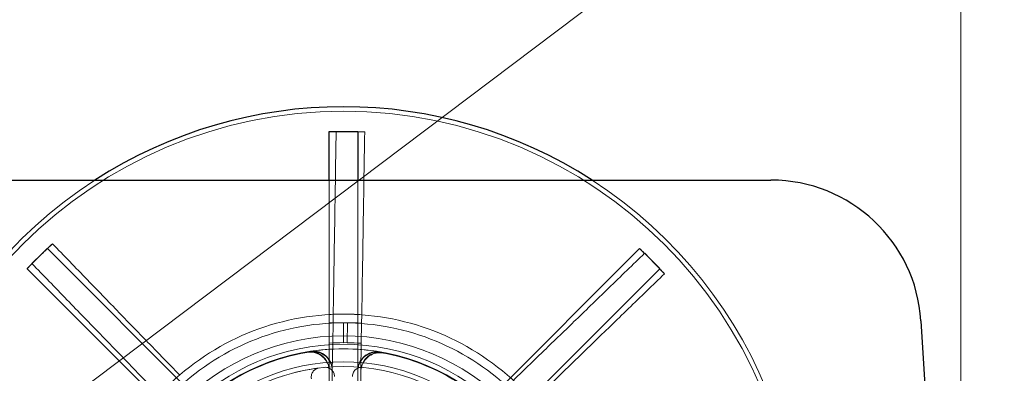
# Model space of a CAD drawing. Units: millimetres. Extents: x 591 to 7942, y 74 to 10351.
# Drawn here: x 2586 to 2749, y 5121 to 5180 of the extents above; entities that cross this region are included whole.
import ezdxf

# ---------------------------------------------------------------- set-up
doc = ezdxf.new("R2010")
doc.units = ezdxf.units.MM
doc.header["$LTSCALE"] = 38
for name, color, linetype, lineweight in [('Dimensions(Hillmar_metric)', 7, 'Continuous', 13), ('Hidden Edges(Hillmar_metric)', 7, 'Continuous', 18), ('Overlay [based on Phantom Lines(Hillmar_metric)]', 7, 'Continuous', 25), ('Symbols(Hillmar_metric)', 7, 'Continuous', 18), ('Visible Edges(Hillmar_metric)', 7, 'Continuous', 25)]:
    doc.layers.add(name, color=color, linetype=linetype, lineweight=lineweight)
doc.styles.add('Hillmar_metric_Dimensions', font='arial.ttf')
doc.dimstyles.new('DEFAULT-ISO-Method 1b-Hillmar_metric', dxfattribs={"dimscale": 38, "dimtxt": 2, "dimasz": 2.5, "dimexe": 1, "dimexo": 1, "dimgap": 0.25, "dimtad": 1, "dimtih": 1, "dimtoh": 1, "dimrnd": 1e-08, "dimdsep": 46, "dimtxsty": 'Hillmar_metric_Dimensions', "dimcen": 0.09, "dimdle": 8, "dimclrd": 7, "dimclre": 7, "dimclrt": 7, "dimazin": 2, "dimtfac": 0.75, "dimtmove": 0, "dimatfit": 3, "dimfxl": 1, "dimtolj": 1, "dimlwd": 9, "dimlwe": 9, "dimarcsym": 0})
doc.dimstyles.new('DEFAULT-ISO-Method 1b-Hillmar_metric$7', dxfattribs={"dimscale": 38, "dimtxt": 2, "dimasz": 2.5, "dimexe": 1, "dimexo": 1, "dimgap": 0.25, "dimtad": 1, "dimtih": 1, "dimtoh": 1, "dimrnd": 1e-08, "dimdsep": 46, "dimtxsty": 'Hillmar_metric_Dimensions', "dimcen": 0.09, "dimdle": 8, "dimclrd": 7, "dimclre": 7, "dimclrt": 7, "dimazin": 2, "dimtfac": 0.75, "dimtmove": 0, "dimatfit": 3, "dimfxl": 1, "dimtolj": 1, "dimlwd": 15, "dimlwe": 9, "dimarcsym": 0})

# ---------------------------------------------------------------- blocks, each defined once
blk = doc.blocks.new('*D24')
at = {"layer": 'Defpoints', "color": 0, "linetype": 'Continuous', "transparency": 16777216}
for p in [(2936.62, 5610.05), (2036.62, 4542.27), (2936.62, 4542.27)]:
    blk.add_point(p, dxfattribs=at)
at = {"layer": 'Dimensions(Hillmar_metric)', "color": 7, "linetype": 'Continuous', "lineweight": 9, "transparency": 16777216}
for p, q in [((2036.62, 4580.27), (2036.62, 5648.05)), ((2936.62, 4580.27), (2936.62, 5648.05)), ((2131.62, 5610.05), (2841.62, 5610.05))]:
    blk.add_line(p, q, dxfattribs=at)
at = {"layer": 'Dimensions(Hillmar_metric)', "color": 7, "linetype": 'Continuous', "transparency": 16777216}
for points in [[(2131.62, 5625.89), (2131.62, 5594.22), (2036.62, 5610.05)], [(2841.62, 5625.89), (2841.62, 5594.22), (2936.62, 5610.05)]]:
    blk.add_solid(points, dxfattribs=at)
at = {"layer": 'Dimensions(Hillmar_metric)', "color": 7, "linetype": 'Continuous', "lineweight": 13, "transparency": 16777216, "insert": (2486.62, 5658.87), "char_height": 76, "attachment_point": 5, "style": 'Hillmar_metric_Dimensions'}
blk.add_mtext('\\A1;900 MOUNT', dxfattribs=at)
blk = doc.blocks.new('*D25')
at = {"layer": 'Defpoints', "color": 0, "linetype": 'Continuous', "transparency": 16777216}
for p in [(2826.62, 5450.03), (2146.62, 5052.27), (2826.62, 5052.27)]:
    blk.add_point(p, dxfattribs=at)
at = {"layer": 'Dimensions(Hillmar_metric)', "color": 7, "linetype": 'Continuous', "lineweight": 9, "transparency": 16777216}
for p, q in [((2146.62, 5090.27), (2146.62, 5488.03)), ((2826.62, 5090.27), (2826.62, 5488.03)), ((2241.62, 5450.03), (2731.62, 5450.03))]:
    blk.add_line(p, q, dxfattribs=at)
at = {"layer": 'Dimensions(Hillmar_metric)', "color": 7, "linetype": 'Continuous', "transparency": 16777216}
for points in [[(2241.62, 5465.87), (2241.62, 5434.2), (2146.62, 5450.03)], [(2731.62, 5465.87), (2731.62, 5434.2), (2826.62, 5450.03)]]:
    blk.add_solid(points, dxfattribs=at)
at = {"layer": 'Dimensions(Hillmar_metric)', "color": 7, "linetype": 'Continuous', "lineweight": 13, "transparency": 16777216, "insert": (2486.62, 5498.86), "char_height": 76, "attachment_point": 5, "style": 'Hillmar_metric_Dimensions'}
blk.add_mtext('\\A1;680 MOUNT', dxfattribs=at)
blk = doc.blocks.new('*D27')
at = {"layer": 'Defpoints', "color": 0, "linetype": 'Continuous', "transparency": 16777216}
for p in [(1778.3, 5153.37), (2513.48, 5153.37), (2826.62, 4983.37)]:
    blk.add_point(p, dxfattribs=at)
at = {"layer": 'Dimensions(Hillmar_metric)', "color": 7, "linetype": 'Continuous', "lineweight": 9, "transparency": 16777216}
for p, q in [((1778.3, 5248.37), (1778.3, 5343.37)), ((2475.48, 5153.37), (1740.3, 5153.37)), ((1778.3, 5153.37), (1778.3, 5116.67)), ((1778.3, 4983.37), (1778.3, 5020.06)), ((2788.62, 4983.37), (1740.3, 4983.37)), ((1778.3, 4888.37), (1778.3, 4793.37))]:
    blk.add_line(p, q, dxfattribs=at)
at = {"layer": 'Dimensions(Hillmar_metric)', "color": 7, "linetype": 'Continuous', "transparency": 16777216}
for points in [[(1762.46, 5248.37), (1794.13, 5248.37), (1778.3, 5153.37)], [(1762.46, 4888.37), (1794.13, 4888.37), (1778.3, 4983.37)]]:
    blk.add_solid(points, dxfattribs=at)
at = {"layer": 'Dimensions(Hillmar_metric)', "color": 7, "linetype": 'Continuous', "lineweight": 13, "transparency": 16777216, "insert": (1778.3, 5068.37), "char_height": 76, "attachment_point": 5, "style": 'Hillmar_metric_Dimensions'}
blk.add_mtext('\\A1;170', dxfattribs=at)
blk = doc.blocks.new('*D32')
at = {"layer": 'Defpoints', "color": 0, "linetype": 'Continuous', "transparency": 16777216}
for p in [(2742.17, 5321.28), (2231.08, 5024.62), (2742.17, 5024.62)]:
    blk.add_point(p, dxfattribs=at)
at = {"layer": 'Dimensions(Hillmar_metric)', "color": 7, "linetype": 'Continuous', "lineweight": 9, "transparency": 16777216}
for p, q in [((2231.08, 5062.62), (2231.08, 5359.28)), ((2742.17, 5062.62), (2742.17, 5359.28)), ((2326.08, 5321.28), (2647.17, 5321.28))]:
    blk.add_line(p, q, dxfattribs=at)
at = {"layer": 'Dimensions(Hillmar_metric)', "color": 7, "linetype": 'Continuous', "transparency": 16777216}
for points in [[(2326.08, 5337.11), (2326.08, 5305.45), (2231.08, 5321.28)], [(2647.17, 5337.11), (2647.17, 5305.45), (2742.17, 5321.28)]]:
    blk.add_solid(points, dxfattribs=at)
at = {"layer": 'Dimensions(Hillmar_metric)', "color": 7, "linetype": 'Continuous', "lineweight": 13, "transparency": 16777216, "insert": (2486.62, 5369.59), "char_height": 76, "attachment_point": 5, "style": 'Hillmar_metric_Dimensions'}
blk.add_mtext('\\A1;511', dxfattribs=at)

msp = doc.modelspace()

# ---------------------------------------------------------------- linework, layer by layer
at = {"layer": 'Hidden Edges(Hillmar_metric)'}
for p, q in [((2640.604, 5161.43), (2638.229, 5161.468)), ((2638.229, 5161.448), (2638.229, 5161.468)), ((2642.978, 5161.392), (2640.604, 5161.43)), ((2642.978, 5161.392), (2642.978, 5161.372)), ((2637.075, 5103.21), (2637.075, 5153.367)), ((2641.825, 5153.367), (2641.825, 5103.21)), ((2588.487, 5140.33), (2590.166, 5142.009)), ((2591.015, 5142.791), (2589.309, 5141.139)), ((2590.166, 5142.009), (2590.194, 5141.981)), ((2590.194, 5141.981), (2631.341, 5100.835)), ((2591.015, 5142.791), (2591.029, 5142.777)), ((2647.559, 5100.835), (2688.706, 5141.981)), ((2688.706, 5141.981), (2688.733, 5142.009)), ((2688.733, 5142.009), (2690.413, 5140.33)), ((2586.808, 5138.65), (2588.487, 5140.33)), ((2589.309, 5141.139), (2587.604, 5139.487)), ((2689.556, 5141.2), (2689.57, 5141.213)), ((2691.222, 5139.507), (2689.57, 5141.213)), ((2690.413, 5140.33), (2692.092, 5138.65)), ((2586.835, 5138.623), (2586.808, 5138.65)), ((2627.982, 5097.476), (2586.835, 5138.623)), ((2587.617, 5139.473), (2587.604, 5139.487)), ((2692.064, 5138.623), (2650.918, 5097.476)), ((2692.874, 5137.801), (2691.222, 5139.507)), ((2692.092, 5138.65), (2692.064, 5138.623)), ((2692.874, 5137.801), (2692.86, 5137.788)), ((2637.72, 5129.659), (2637.742, 5131.04)), ((2642.491, 5130.964), (2642.469, 5129.583)), ((2637.075, 5129.626), (2639.45, 5129.626)), ((2637.667, 5126.359), (2637.72, 5129.659)), ((2640.094, 5129.621), (2637.72, 5129.659)), ((2639.45, 5129.626), (2641.825, 5129.626)), ((2639.45, 5126.326), (2639.45, 5129.626)), ((2640.094, 5129.621), (2640.042, 5126.321)), ((2642.469, 5129.583), (2640.094, 5129.621)), ((2642.469, 5129.583), (2642.416, 5126.283)), ((2637.666, 5126.283), (2637.592, 5121.686)), ((2637.666, 5126.283), (2637.667, 5126.359)), ((2642.341, 5121.61), (2642.415, 5126.207)), ((2642.416, 5126.283), (2642.415, 5126.207)), ((2637.333, 5105.498), (2637.592, 5121.686)), ((2642.341, 5121.61), (2642.082, 5105.422))]:
    msp.add_line(p, q, dxfattribs=at)
for radius in [75.442, 38.1, 38.1, 36.703, 35.934, 33.782, 33]:
    msp.add_circle((2639.45, 5089.367), radius, dxfattribs=at)
for radius, start, end in [(76.2, 122.87097, 57.12903), (41.708, 90, 135), (41.708, 45, 90), (40.259, 90, 135), (40.259, 45, 90), (35.934, 80.24627, 99.75373), (36.959, 90, 93.68423), (36.959, 86.31577, 90), (36.959, 85.39843, 86.31577), (35.852, 99.77855, 125.22145), (35.852, 98.86121, 99.77855), (35.852, 54.77855, 80.22145), (33, 97.04016, 107.97001)]:
    msp.add_arc((2639.45, 5089.367), radius, start, end, dxfattribs=at)
for points, knots in [([(2638.229, 5161.429), (2638.186, 5158.795), (2638.14, 5155.919), (2638.05, 5150.285), (2638.006, 5147.528), (2637.928, 5142.661), (2637.887, 5140.102), (2637.811, 5135.323), (2637.775, 5133.104), (2637.744, 5131.173), (2637.743, 5131.107), (2637.742, 5131.04)], [6.3171518, 6.3171518, 6.3171518, 6.3171518, 7.1073673, 7.1073673, 7.8975827, 7.8975827, 8.6880551, 8.6880551, 9.4785275, 9.4785275, 9.5067431, 9.5067431, 9.5067431, 9.5067431]), ([(2640.604, 5161.43), (2640.51, 5161.431), (2640.416, 5161.433), (2639.625, 5161.444), (2638.927, 5161.449), (2638.229, 5161.448)], [-1.76105724, -1.76105724, -1.76105724, -1.76105724, -1.7329874, -1.7329874, -1.52364034, -1.52364034, -1.52364034, -1.52364034]), ([(2642.978, 5161.372), (2642.281, 5161.395), (2641.583, 5161.413), (2640.791, 5161.427), (2640.697, 5161.428), (2640.604, 5161.43)], [-0.20948726, -0.20948726, -0.20948726, -0.20948726, 0, 0, 0.02808865, 0.02808865, 0.02808865, 0.02808865]), ([(2642.491, 5130.964), (2642.492, 5131.031), (2642.493, 5131.097), (2642.524, 5133.028), (2642.56, 5135.247), (2642.636, 5140.026), (2642.677, 5142.585), (2642.755, 5147.452), (2642.799, 5150.209), (2642.889, 5155.843), (2642.936, 5158.719), (2642.978, 5161.353)], [15.7667133, 15.7667133, 15.7667133, 15.7667133, 15.794929, 15.794929, 16.5854014, 16.5854014, 17.3758737, 17.3758737, 18.1660892, 18.1660892, 18.9563046, 18.9563046, 18.9563046, 18.9563046]), ([(2588.487, 5140.33), (2588.534, 5140.377), (2588.581, 5140.424), (2589.142, 5140.983), (2589.659, 5141.491), (2590.18, 5141.995)], [-1.76107089, -1.76107089, -1.76107089, -1.76107089, -1.74105699, -1.74105699, -1.52365099, -1.52365099, -1.52365099, -1.52365099]), ([(2591.029, 5142.777), (2590.5, 5142.282), (2589.975, 5141.782), (2589.405, 5141.232), (2589.357, 5141.186), (2589.309, 5141.139)], [-0.21755465, -0.21755465, -0.21755465, -0.21755465, 0, 0, 0.02002758, 0.02002758, 0.02002758, 0.02002758]), ([(2612.187, 5120.931), (2612.14, 5120.979), (2612.094, 5121.027), (2610.751, 5122.414), (2609.207, 5124.008), (2605.882, 5127.441), (2604.101, 5129.28), (2600.714, 5132.777), (2598.796, 5134.757), (2594.877, 5138.805), (2592.875, 5140.871), (2591.043, 5142.763)], [15.7667133, 15.7667133, 15.7667133, 15.7667133, 15.794929, 15.794929, 16.5854014, 16.5854014, 17.3758737, 17.3758737, 18.1660892, 18.1660892, 18.9563046, 18.9563046, 18.9563046, 18.9563046]), ([(2688.72, 5141.995), (2689.24, 5141.491), (2689.757, 5140.983), (2690.318, 5140.424), (2690.365, 5140.377), (2690.413, 5140.33)], [-0.21755465, -0.21755465, -0.21755465, -0.21755465, 0, 0, 0.02002758, 0.02002758, 0.02002758, 0.02002758]), ([(2586.822, 5138.637), (2587.325, 5139.157), (2587.833, 5139.675), (2588.393, 5140.235), (2588.44, 5140.283), (2588.487, 5140.33)], [-0.21755465, -0.21755465, -0.21755465, -0.21755465, 0, 0, 0.02002758, 0.02002758, 0.02002758, 0.02002758]), ([(2589.309, 5141.139), (2589.262, 5141.093), (2589.214, 5141.046), (2588.645, 5140.494), (2588.129, 5139.985), (2587.617, 5139.473)], [-1.76107092, -1.76107092, -1.76107092, -1.76107092, -1.74105702, -1.74105702, -1.52365101, -1.52365101, -1.52365101, -1.52365101]), ([(2689.542, 5141.186), (2687.65, 5139.354), (2685.583, 5137.352), (2681.536, 5133.433), (2679.555, 5131.514), (2676.058, 5128.127), (2674.22, 5126.347), (2670.787, 5123.022), (2669.192, 5121.478), (2667.805, 5120.135), (2667.758, 5120.088), (2667.71, 5120.042)], [6.3171518, 6.3171518, 6.3171518, 6.3171518, 7.1073673, 7.1073673, 7.8975827, 7.8975827, 8.6880551, 8.6880551, 9.4785275, 9.4785275, 9.5067431, 9.5067431, 9.5067431, 9.5067431]), ([(2691.222, 5139.507), (2691.176, 5139.555), (2691.129, 5139.603), (2690.577, 5140.171), (2690.068, 5140.687), (2689.556, 5141.2)], [-1.76107092, -1.76107092, -1.76107092, -1.76107092, -1.74105702, -1.74105702, -1.52365101, -1.52365101, -1.52365101, -1.52365101]), ([(2690.413, 5140.33), (2690.46, 5140.283), (2690.507, 5140.235), (2691.066, 5139.675), (2691.574, 5139.157), (2692.078, 5138.637)], [-1.76107089, -1.76107089, -1.76107089, -1.76107089, -1.74105699, -1.74105699, -1.52365099, -1.52365099, -1.52365099, -1.52365099]), ([(2587.631, 5139.459), (2589.463, 5137.567), (2591.465, 5135.5), (2595.384, 5131.453), (2597.302, 5129.472), (2600.689, 5125.975), (2602.47, 5124.137), (2605.795, 5120.704), (2607.339, 5119.109), (2608.682, 5117.722), (2608.728, 5117.675), (2608.775, 5117.627)], [6.3171518, 6.3171518, 6.3171518, 6.3171518, 7.1073673, 7.1073673, 7.8975827, 7.8975827, 8.6880551, 8.6880551, 9.4785275, 9.4785275, 9.5067431, 9.5067431, 9.5067431, 9.5067431]), ([(2692.86, 5137.788), (2692.365, 5138.316), (2691.865, 5138.842), (2691.315, 5139.411), (2691.269, 5139.459), (2691.222, 5139.507)], [-0.21755465, -0.21755465, -0.21755465, -0.21755465, 0, 0, 0.02002758, 0.02002758, 0.02002758, 0.02002758]), ([(2671.014, 5116.63), (2671.062, 5116.677), (2671.11, 5116.723), (2672.497, 5118.066), (2674.091, 5119.61), (2677.524, 5122.935), (2679.363, 5124.715), (2682.86, 5128.102), (2684.84, 5130.021), (2688.888, 5133.94), (2690.954, 5135.942), (2692.846, 5137.774)], [15.7667133, 15.7667133, 15.7667133, 15.7667133, 15.794929, 15.794929, 16.5854014, 16.5854014, 17.3758737, 17.3758737, 18.1660892, 18.1660892, 18.9563046, 18.9563046, 18.9563046, 18.9563046]), ([(2633.361, 5124.698), (2633.768, 5124.768), (2634.185, 5124.758), (2634.993, 5124.579), (2635.375, 5124.411), (2636.053, 5123.939), (2636.343, 5123.638), (2636.732, 5123.036), (2636.86, 5122.758), (2637.031, 5122.175), (2637.075, 5121.873), (2637.075, 5121.569)], [0, 0, 0, 0, 0.12402517, 0.12402517, 0.2480512, 0.2480512, 0.37208151, 0.37208151, 0.46324106, 0.46324106, 0.55440113, 0.55440113, 0.55440113, 0.55440113]), ([(2633.362, 5124.782), (2633.77, 5124.852), (2634.187, 5124.842), (2634.994, 5124.662), (2635.376, 5124.494), (2636.054, 5124.021), (2636.344, 5123.721), (2636.733, 5123.118), (2636.86, 5122.841), (2637.031, 5122.258), (2637.075, 5121.956), (2637.075, 5121.653)], [0, 0, 0, 0, 0.12402517, 0.12402517, 0.24805121, 0.24805121, 0.37208152, 0.37208152, 0.46317193, 0.46317193, 0.55426286, 0.55426286, 0.55426286, 0.55426286]), ([(2637.591, 5121.603), (2637.597, 5122.016), (2637.523, 5122.427), (2637.222, 5123.197), (2636.997, 5123.549), (2636.426, 5124.147), (2636.084, 5124.387), (2635.429, 5124.678), (2635.135, 5124.761), (2634.533, 5124.841), (2634.227, 5124.838), (2633.927, 5124.791)], [0, 0, 0, 0, 0.12403902, 0.12403902, 0.24807553, 0.24807553, 0.37210702, 0.37210702, 0.46325456, 0.46325456, 0.55440193, 0.55440193, 0.55440193, 0.55440193]), ([(2637.592, 5121.686), (2637.599, 5122.1), (2637.525, 5122.511), (2637.223, 5123.281), (2636.998, 5123.632), (2636.427, 5124.23), (2636.086, 5124.47), (2635.431, 5124.762), (2635.137, 5124.845), (2634.535, 5124.925), (2634.23, 5124.921), (2633.93, 5124.875)], [0, 0, 0, 0, 0.12403902, 0.12403902, 0.24807553, 0.24807553, 0.37210701, 0.37210701, 0.46318543, 0.46318543, 0.55426366, 0.55426366, 0.55426366, 0.55426366]), ([(2641.825, 5121.653), (2641.825, 5122.066), (2641.906, 5122.476), (2642.219, 5123.241), (2642.45, 5123.589), (2643.03, 5124.177), (2643.376, 5124.412), (2644.035, 5124.693), (2644.33, 5124.771), (2644.933, 5124.841), (2645.238, 5124.833), (2645.538, 5124.782)], [0, 0, 0, 0, 0.12403902, 0.12403902, 0.24807553, 0.24807553, 0.37210701, 0.37210701, 0.46318543, 0.46318543, 0.55426366, 0.55426366, 0.55426366, 0.55426366]), ([(2641.825, 5121.569), (2641.825, 5121.982), (2641.906, 5122.392), (2642.219, 5123.157), (2642.45, 5123.505), (2643.03, 5124.094), (2643.376, 5124.328), (2644.036, 5124.609), (2644.331, 5124.688), (2644.934, 5124.758), (2645.24, 5124.75), (2645.539, 5124.698)], [0, 0, 0, 0, 0.12403902, 0.12403902, 0.24807553, 0.24807553, 0.37210702, 0.37210702, 0.46325456, 0.46325456, 0.55440193, 0.55440193, 0.55440193, 0.55440193]), ([(2646.104, 5124.596), (2645.698, 5124.673), (2645.28, 5124.669), (2644.47, 5124.503), (2644.086, 5124.341), (2643.399, 5123.88), (2643.105, 5123.584), (2642.706, 5122.988), (2642.574, 5122.712), (2642.393, 5122.132), (2642.345, 5121.831), (2642.34, 5121.527)], [0, 0, 0, 0, 0.12402517, 0.12402517, 0.2480512, 0.2480512, 0.37208151, 0.37208151, 0.46324106, 0.46324106, 0.55440113, 0.55440113, 0.55440113, 0.55440113]), ([(2646.104, 5124.68), (2645.698, 5124.756), (2645.28, 5124.753), (2644.47, 5124.586), (2644.086, 5124.424), (2643.4, 5123.962), (2643.105, 5123.667), (2642.707, 5123.07), (2642.575, 5122.795), (2642.395, 5122.215), (2642.346, 5121.914), (2642.341, 5121.61)], [0, 0, 0, 0, 0.12402517, 0.12402517, 0.24805121, 0.24805121, 0.37208152, 0.37208152, 0.46317193, 0.46317193, 0.55426286, 0.55426286, 0.55426286, 0.55426286]), ([(2635.405, 5122.118), (2635.211, 5122.094), (2635.024, 5122.033), (2634.684, 5121.841), (2634.534, 5121.713), (2634.292, 5121.407), (2634.201, 5121.231), (2634.113, 5120.924), (2634.094, 5120.8), (2634.086, 5120.551), (2634.098, 5120.426), (2634.125, 5120.304)], [0, 0, 0, 0, 0.05857754, 0.05857754, 0.11716195, 0.11716195, 0.17576588, 0.17576588, 0.21318687, 0.21318687, 0.25060932, 0.25060932, 0.25060932, 0.25060932]), ([(2637.95, 5120.723), (2637.95, 5120.919), (2637.912, 5121.112), (2637.763, 5121.474), (2637.654, 5121.638), (2637.38, 5121.917), (2637.217, 5122.027), (2636.923, 5122.153), (2636.802, 5122.187), (2636.556, 5122.225), (2636.431, 5122.229), (2636.307, 5122.217)], [0, 0, 0, 0, 0.05863593, 0.05863593, 0.11726125, 0.11726125, 0.17586552, 0.17586552, 0.21323949, 0.21323949, 0.25061257, 0.25061257, 0.25061257, 0.25061257]), ([(2642.593, 5122.217), (2642.398, 5122.236), (2642.202, 5122.216), (2641.828, 5122.103), (2641.654, 5122.01), (2641.351, 5121.764), (2641.225, 5121.612), (2641.073, 5121.331), (2641.027, 5121.214), (2640.965, 5120.972), (2640.95, 5120.848), (2640.95, 5120.723)], [0, 0, 0, 0, 0.05857754, 0.05857754, 0.11716195, 0.11716195, 0.17576588, 0.17576588, 0.21318687, 0.21318687, 0.25060932, 0.25060932, 0.25060932, 0.25060932])]:
    msp.add_open_spline(points, degree=3, knots=knots, dxfattribs=at)
for points in [[(2638.229, 5161.448), (2638.229, 5161.442), (2638.229, 5161.435), (2638.229, 5161.429)], [(2642.978, 5161.353), (2642.978, 5161.359), (2642.978, 5161.366), (2642.978, 5161.372)], [(2591.043, 5142.763), (2591.038, 5142.768), (2591.034, 5142.773), (2591.029, 5142.777)], [(2689.556, 5141.2), (2689.551, 5141.195), (2689.546, 5141.191), (2689.542, 5141.186)], [(2587.617, 5139.473), (2587.622, 5139.468), (2587.626, 5139.463), (2587.631, 5139.459)], [(2692.846, 5137.774), (2692.851, 5137.779), (2692.856, 5137.783), (2692.86, 5137.788)], [(2639.45, 5131.075), (2638.677, 5131.075), (2637.883, 5131.054), (2637.075, 5131.008)], [(2637.742, 5131.04), (2638.319, 5131.064), (2638.89, 5131.075), (2639.45, 5131.075)], [(2641.825, 5131.008), (2641.017, 5131.054), (2640.223, 5131.075), (2639.45, 5131.075)], [(2640.118, 5131.07), (2640.89, 5131.058), (2641.684, 5131.023), (2642.491, 5130.964)]]:
    msp.add_open_spline(points, degree=3, dxfattribs=at)
at = {"layer": 'Overlay [based on Phantom Lines(Hillmar_metric)]'}
for p, q in [((2637.075, 5161.4), (2637.075, 5161.439)), ((2637.075, 5161.439), (2639.45, 5161.439)), ((2637.075, 5161.4), (2637.075, 5161.439)), ((2637.075, 5161.439), (2639.45, 5161.439)), ((2637.075, 5161.4), (2637.075, 5161.439)), ((2637.075, 5161.439), (2639.45, 5161.439)), ((2637.075, 5153.367), (2637.075, 5161.4)), ((2637.075, 5153.367), (2637.075, 5161.4)), ((2637.075, 5153.367), (2637.075, 5161.4)), ((2639.45, 5161.439), (2641.825, 5161.439)), ((2639.45, 5161.439), (2641.825, 5161.439)), ((2639.45, 5161.439), (2641.825, 5161.439)), ((2641.825, 5161.439), (2641.825, 5161.4)), ((2641.825, 5161.439), (2641.825, 5161.4)), ((2641.825, 5161.439), (2641.825, 5161.4)), ((2641.825, 5161.4), (2641.825, 5153.367)), ((2641.825, 5161.4), (2641.825, 5153.367)), ((2641.825, 5161.4), (2641.825, 5153.367)), ((2513.482, 5153.367), (2710.588, 5153.367)), ((2513.482, 5153.367), (2710.588, 5153.367)), ((2513.482, 5153.367), (2710.588, 5153.367)), ((2735.539, 5129.937), (2741.615, 5033.367)), ((2735.539, 5129.937), (2741.615, 5033.367)), ((2735.539, 5129.937), (2741.615, 5033.367))]:
    msp.add_line(p, q, dxfattribs=at)
for centre, radius, start, end in [((2639.45, 5089.367), 76.2, 57.12903, 122.87097), ((2639.45, 5089.367), 76.2, 57.12903, 122.87097), ((2639.45, 5089.367), 76.2, 57.12903, 122.87097), ((2710.588, 5128.367), 25, 3.6, 90), ((2710.588, 5128.367), 25, 3.6, 90), ((2710.588, 5128.367), 25, 3.6, 90)]:
    msp.add_arc(centre, radius, start, end, dxfattribs=at)
for points, knots in [([(2637.075, 5161.42), (2637.773, 5161.431), (2638.471, 5161.438), (2639.263, 5161.439), (2639.356, 5161.439), (2639.45, 5161.439)], [-0.20948726, -0.20948726, -0.20948726, -0.20948726, 0, 0, 0.02808864, 0.02808864, 0.02808864, 0.02808864]), ([(2637.075, 5161.42), (2637.773, 5161.431), (2638.471, 5161.438), (2639.263, 5161.439), (2639.356, 5161.439), (2639.45, 5161.439)], [-0.20948726, -0.20948726, -0.20948726, -0.20948726, 0, 0, 0.02808864, 0.02808864, 0.02808864, 0.02808864]), ([(2637.075, 5161.42), (2637.773, 5161.431), (2638.471, 5161.438), (2639.263, 5161.439), (2639.356, 5161.439), (2639.45, 5161.439)], [-0.20948726, -0.20948726, -0.20948726, -0.20948726, 0, 0, 0.02808864, 0.02808864, 0.02808864, 0.02808864]), ([(2639.45, 5161.439), (2639.543, 5161.439), (2639.637, 5161.439), (2640.429, 5161.438), (2641.127, 5161.431), (2641.825, 5161.42)], [-1.76105709, -1.76105709, -1.76105709, -1.76105709, -1.73298725, -1.73298725, -1.52364022, -1.52364022, -1.52364022, -1.52364022]), ([(2639.45, 5161.439), (2639.543, 5161.439), (2639.637, 5161.439), (2640.429, 5161.438), (2641.127, 5161.431), (2641.825, 5161.42)], [-1.76105709, -1.76105709, -1.76105709, -1.76105709, -1.73298725, -1.73298725, -1.52364022, -1.52364022, -1.52364022, -1.52364022]), ([(2639.45, 5161.439), (2639.543, 5161.439), (2639.637, 5161.439), (2640.429, 5161.438), (2641.127, 5161.431), (2641.825, 5161.42)], [-1.76105709, -1.76105709, -1.76105709, -1.76105709, -1.73298725, -1.73298725, -1.52364022, -1.52364022, -1.52364022, -1.52364022])]:
    msp.add_open_spline(points, degree=3, knots=knots, dxfattribs=at)
at = {"layer": 'Visible Edges(Hillmar_metric)'}
for p, q in [((2637.075, 5161.4), (2637.075, 5161.439)), ((2637.075, 5161.439), (2639.45, 5161.439)), ((2637.075, 5153.367), (2637.075, 5161.4)), ((2639.45, 5161.439), (2641.825, 5161.439)), ((2641.825, 5161.439), (2641.825, 5161.4)), ((2641.825, 5161.4), (2641.825, 5153.367)), ((2513.482, 5153.367), (2710.588, 5153.367)), ((2735.539, 5129.937), (2741.615, 5033.367))]:
    msp.add_line(p, q, dxfattribs=at)
for centre, radius, start, end in [((2639.45, 5089.367), 76.2, 57.12903, 122.87097), ((2710.588, 5128.367), 25, 3.6, 90)]:
    msp.add_arc(centre, radius, start, end, dxfattribs=at)
for points, knots in [([(2637.075, 5161.42), (2637.773, 5161.431), (2638.471, 5161.438), (2639.263, 5161.439), (2639.356, 5161.439), (2639.45, 5161.439)], [-0.20948726, -0.20948726, -0.20948726, -0.20948726, 0, 0, 0.02808864, 0.02808864, 0.02808864, 0.02808864]), ([(2639.45, 5161.439), (2639.543, 5161.439), (2639.637, 5161.439), (2640.429, 5161.438), (2641.127, 5161.431), (2641.825, 5161.42)], [-1.76105709, -1.76105709, -1.76105709, -1.76105709, -1.73298725, -1.73298725, -1.52364022, -1.52364022, -1.52364022, -1.52364022])]:
    msp.add_open_spline(points, degree=3, knots=knots, dxfattribs=at)

# ---------------------------------------------------------------- dimensions: what is measured, and where the dimension line sits
at = {"layer": 'Dimensions(Hillmar_metric)', "color": 7, "linetype": 'Continuous', "lineweight": 13}
for base, p1, p2, picture, middle in [((2936.621, 5610.052), (2036.621, 4542.267), (2936.621, 4542.267), '*D24', (2486.621, 5610.052)), ((2826.621, 5450.034), (2146.621, 5052.267), (2826.621, 5052.267), '*D25', (2486.621, 5450.034))]:
    dim = msp.add_linear_dim(base=base, p1=p1, p2=p2, angle=180, text='<> MOUNT', dimstyle='DEFAULT-ISO-Method 1b-Hillmar_metric', override={"dimgap": 0.25, "dimtih": 0, "dimtoh": 0, "dimdec": 2, "dimtol": 0, "dimlim": 0, "dimtp": 0, "dimtm": 0, "dimtdec": 2, "dimtofl": 0, "dimatfit": 1}, dxfattribs=at)
    dim.commit()
    dim.dimension.update_dxf_attribs({"geometry": picture, "text_midpoint": middle, "dimtype": 160})
for base, p1, p2, angle, override, picture, middle in [((2742.165, 5321.281), (2231.076, 5024.617), (2742.165, 5024.617), 180, {"dimgap": 0.25, "dimtih": 0, "dimtoh": 0, "dimdec": 0, "dimtol": 0, "dimlim": 0, "dimtp": 0, "dimtm": 0, "dimtdec": 2, "dimtofl": 0, "dimatfit": 1}, '*D32', (2486.621, 5321.281)), ((1778.297, 5153.367), (2826.621, 4983.367), (2513.482, 5153.367), 270, {"dimgap": 0.25, "dimdec": 2, "dimtol": 0, "dimlim": 0, "dimtp": 0, "dimtm": 0, "dimtdec": 2, "dimtofl": 1, "dimatfit": 1}, '*D27', (1778.297, 5068.367))]:
    dim = msp.add_linear_dim(base=base, p1=p1, p2=p2, angle=angle, dimstyle='DEFAULT-ISO-Method 1b-Hillmar_metric', override=override, dxfattribs=at)
    dim.commit()
    dim.dimension.update_dxf_attribs({"geometry": picture, "text_midpoint": middle, "dimtype": 160})

# ---------------------------------------------------------------- leaders
at = {"layer": 'Symbols(Hillmar_metric)', "color": 7, "linetype": 'Continuous', "lineweight": 18, "annotation_type": 0, "has_hookline": 1, "hookline_direction": 0, "text_width": 1060.906}
msp.add_leader([(2416.965, 4983.79), (3007.726, 5428.891), (3102.726, 5428.891)], dimstyle='DEFAULT-ISO-Method 1b-Hillmar_metric$7', override={"dimtad": 0}, dxfattribs=at)

doc.saveas('drawing.dxf')
